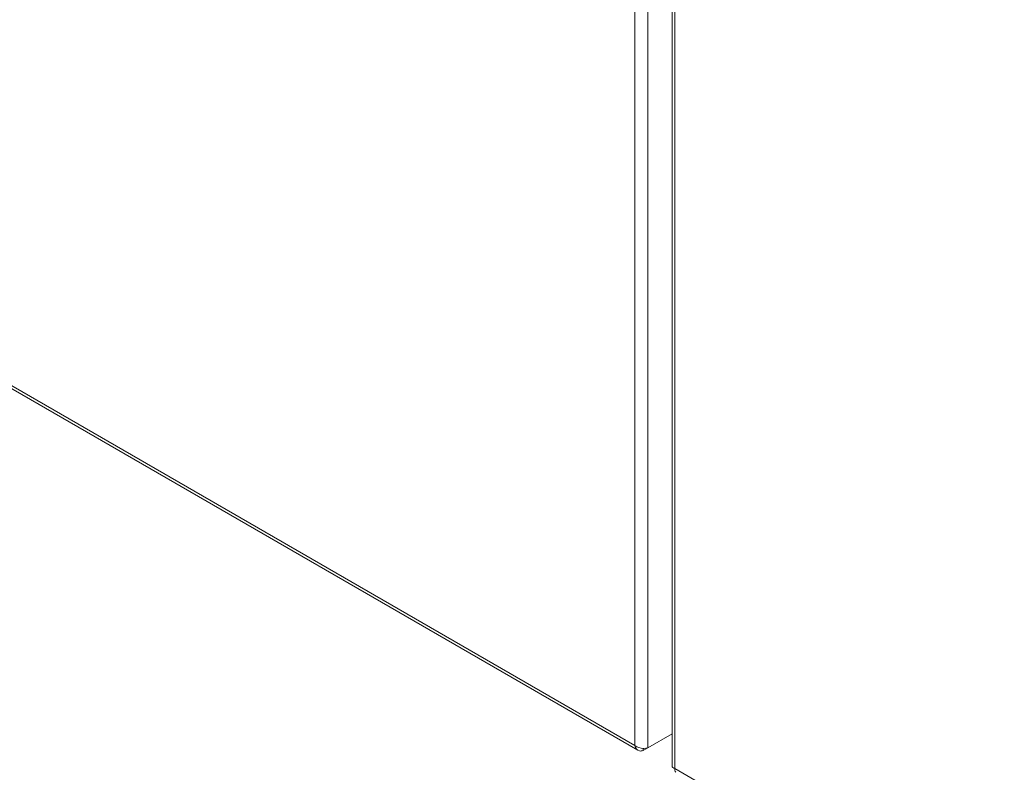
# Model space of a CAD drawing. Units: inches. Extents: x 8 to 265, y 5 to 156.
# Drawn here: x 240 to 248, y 120 to 127 of the extents above; entities that cross this region are included whole.
import ezdxf

# ---------------------------------------------------------------- set-up
doc = ezdxf.new("R2010")
doc.units = ezdxf.units.IN
doc.header["$LTSCALE"] = 16
doc.header["$MEASUREMENT"] = 0
doc.layers.add('Visible (ANSI)', color=7, linetype='Continuous', lineweight=5)
doc.layers.add('Visible Narrow (ANSI)', color=7, linetype='Continuous', lineweight=5)

msp = doc.modelspace()

# ---------------------------------------------------------------- linework, layer by layer
at = {"layer": 'Visible (ANSI)'}
for p, q in [((232.01468, 128.19061), (245.3848, 120.47137)), ((245.67279, 126.98604), (245.67279, 120.3404)), ((245.67279, 120.60978), (245.47007, 120.49274)), ((245.43159, 120.47052), (245.47007, 120.49274)), ((245.43159, 120.48749), (245.43159, 120.47052))]:
    msp.add_line(p, q, dxfattribs=at)
for points, knots in [([(245.47007, 120.49274), (245.45079, 120.48581), (245.42083, 120.48547), (245.39456, 120.49391), (245.38182, 120.498), (245.37002, 120.50402), (245.36067, 120.51146)], [0, 0, 0, 0, 1.0578122, 1.0578122, 1.0578122, 1.5707963, 1.5707963, 1.5707963, 1.5707963]), ([(245.36067, 120.51146), (245.36431, 120.48709), (245.379, 120.46953), (245.39944, 120.4662), (245.40936, 120.46459), (245.42047, 120.46614), (245.43159, 120.47052)], [0, 0, 0, 0, 1.0578122, 1.0578122, 1.0578122, 1.5707963, 1.5707963, 1.5707963, 1.5707963]), ([(245.70342, 120.28757), (245.70082, 120.289), (245.6987, 120.29125), (245.6972, 120.2943), (245.69437, 120.30004), (245.69369, 120.30839), (245.69545, 120.31818)], [0.78539816, 0.78539816, 0.78539816, 0.78539816, 1.05781216, 1.05781216, 1.05781216, 1.57079633, 1.57079633, 1.57079633, 1.57079633])]:
    msp.add_open_spline(points, degree=3, knots=knots, dxfattribs=at)
msp.add_open_spline([(245.69545, 120.31818), (245.68113, 120.32332), (245.67311, 120.33187), (245.67293, 120.34041)], degree=3, dxfattribs=at)
at = {"layer": 'Visible Narrow (ANSI)'}
for p, q in [((245.36067, 120.51146), (245.36067, 142.20192)), ((232.00676, 128.22134), (245.36067, 120.51146)), ((245.47007, 127.17341), (245.47007, 120.49274)), ((245.69545, 126.97299), (245.69545, 120.31818)), ((245.69545, 120.31818), (259.04936, 112.60829))]:
    msp.add_line(p, q, dxfattribs=at)

doc.saveas('drawing.dxf')
